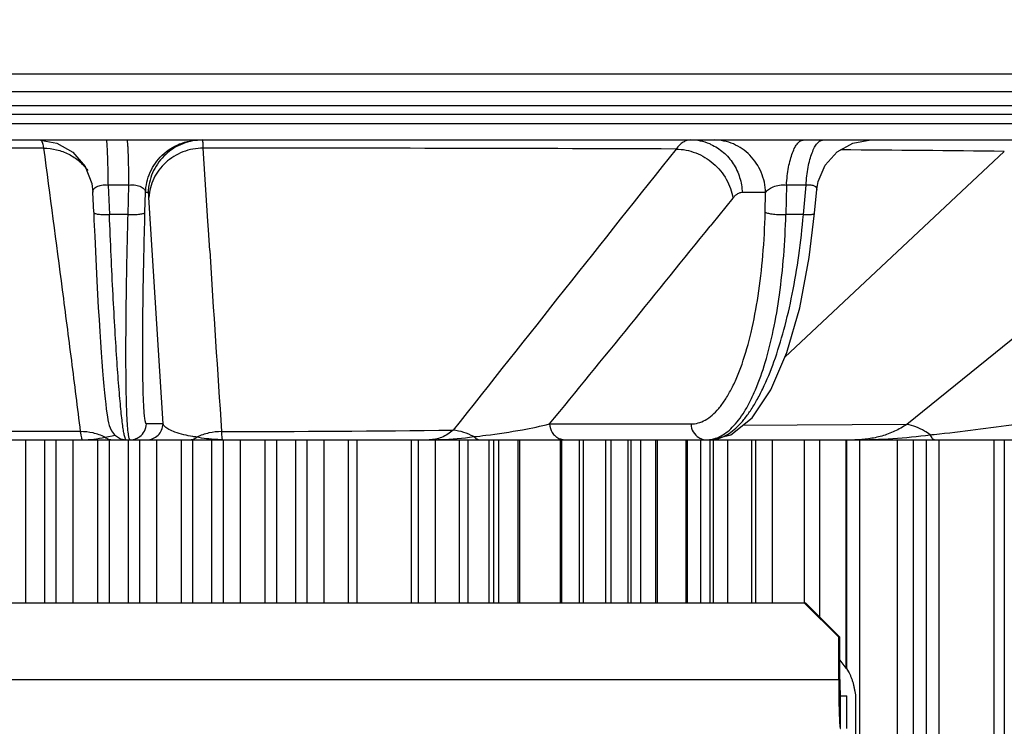
# Model space of a CAD drawing. Units: inches. Extents: x 0 to 17, y 0 to 11.
# Drawn here: x 3.8 to 4.4, y 3.2 to 3.7 of the extents above; entities that cross this region are included whole.
import ezdxf

# ---------------------------------------------------------------- set-up
doc = ezdxf.new("R2010")
doc.units = ezdxf.units.IN
doc.header["$LTSCALE"] = 0.935
doc.header["$MEASUREMENT"] = 0
doc.layers.get('0').update_dxf_attribs({"linetype": 'CONTINUOUS'})
doc.styles.add('TEXTSTYLE_2', font='arialbd.ttf')
doc.dimstyles.new('DIMSTYLE_1', dxfattribs={"dimtxt": 0.2, "dimasz": 0.1875, "dimexe": 0.125, "dimexo": 0.0625, "dimgap": 0.1, "dimtad": 0, "dimtih": 1, "dimtoh": 1, "dimdec": 1, "dimlfac": 5.714286, "dimzin": 4, "dimdsep": 46, "dimtxsty": 'TEXTSTYLE_2', "dimblk": '_FILLED', "dimblk1": '_FILLED', "dimblk2": '_FILLED', "dimcen": 0.09, "dimadec": 0, "dimazin": 0, "dimtp": 0.001, "dimtm": 0.001, "dimtfac": 1, "dimtdec": 1, "dimtofl": 0, "dimtmove": 0, "dimatfit": 3, "dimldrblk": '_FILLED', "dimfxl": 1, "dimtolj": 1, "dimtzin": 4, "dimarcsym": 0})

# ---------------------------------------------------------------- blocks, each defined once
blk = doc.blocks.new('_FILLED')
at = {"color": 0, "linetype": 'BYBLOCK'}
blk.add_solid([(0, 0), (-1, 0.1667), (-1, -0.1667)], dxfattribs=at)
blk = doc.blocks.new('*D0')
at = {"color": 2, "linetype": 'CONTINUOUS'}
for p, q in [((3.95068, 4.88223), (6.83465, 4.88223)), ((6.70965, 4.88223), (6.70965, 2.96304)), ((6.70965, 0.64386), (6.70965, 2.26304)), ((6.00351, 0.64386), (6.83465, 0.64386))]:
    blk.add_line(p, q, dxfattribs=at)
at = {"color": 2, "linetype": 'CONTINUOUS', "xscale": 0.1875, "yscale": 0.1875, "zscale": 0.1875}
for p, rotation in [((6.70965, 4.88223), 90), ((6.70965, 0.64386), 270)]:
    blk.add_blockref('_FILLED', p, dxfattribs=dict(at, rotation=rotation))
at = {"color": 2, "linetype": 'CONTINUOUS', "insert": (6.65538, 2.86304), "char_height": 0.2, "width": 0.6520446, "attachment_point": 2, "line_spacing_factor": 0.9, "style": 'TEXTSTYLE_2'}
blk.add_mtext('24.2\\P[615]', dxfattribs=at)
blk = doc.blocks.new('*D3')
at = {"color": 2, "linetype": 'CONTINUOUS'}
for p, q in [((2.37163, 3.67281), (2.37163, 5.6235)), ((5.33538, 3.7313), (5.33538, 5.6235)), ((2.37163, 5.4985), (3.42748, 5.4985)), ((5.33538, 5.4985), (4.27953, 5.4985))]:
    blk.add_line(p, q, dxfattribs=at)
at = {"color": 2, "linetype": 'CONTINUOUS', "xscale": 0.1875, "yscale": 0.1875, "zscale": 0.1875, "rotation": 180}
blk.add_blockref('_FILLED', (2.37163, 5.4985), dxfattribs=at)
at = {"color": 2, "linetype": 'CONTINUOUS', "xscale": 0.1875, "yscale": 0.1875, "zscale": 0.1875}
blk.add_blockref('_FILLED', (5.33538, 5.4985), dxfattribs=at)
at = {"color": 2, "linetype": 'CONTINUOUS', "insert": (3.79923, 5.5985), "char_height": 0.2, "width": 0.6520446, "attachment_point": 2, "line_spacing_factor": 0.9, "style": 'TEXTSTYLE_2'}
blk.add_mtext('16.9\\P[430]', dxfattribs=at)

msp = doc.modelspace()

# ---------------------------------------------------------------- linework, layer by layer
at = {"color": 9, "linetype": 'CONTINUOUS'}
for p, q in [((3.30941, 3.65757), (5.1515, 3.65757)), ((5.12676, 3.63145), (3.4387, 3.63145)), ((3.34072, 3.62565), (5.14622, 3.62565)), ((3.79561, 3.61501), (3.79601, 3.61468)), ((3.79601, 3.61468), (3.7968, 3.61231)), ((3.7968, 3.61231), (3.79729, 3.60982)), ((3.9027, 3.5629), (3.89974, 3.60981)), ((4.414, 3.60771), (4.27308, 3.47558)), ((4.56631, 3.60588), (4.35139, 3.43237)), ((3.83876, 3.58609), (3.83954, 3.56712)), ((3.85204, 3.58609), (3.83876, 3.58609)), ((3.85149, 3.56712), (3.85204, 3.58609)), ((4.27418, 3.58609), (4.27374, 3.56712)), ((4.28677, 3.58609), (4.27418, 3.58609)), ((4.28506, 3.56712), (4.28677, 3.58609)), ((3.86234, 3.56858), (3.86271, 3.58123)), ((3.86438, 3.58123), (3.86271, 3.58123)), ((3.87395, 3.43264), (3.86489, 3.57811)), ((4.2398, 3.57775), (4.2263, 3.561)), ((4.26077, 3.58123), (4.24574, 3.58123)), ((4.26047, 3.56858), (4.26077, 3.58123)), ((3.85149, 3.56712), (3.83954, 3.56712)), ((4.28506, 3.56712), (4.27374, 3.56712)), ((3.90305, 3.55734), (3.9027, 3.5629)), ((4.2263, 3.561), (4.22523, 3.55968)), ((3.9039, 3.54408), (3.90305, 3.55734)), ((3.87395, 3.43264), (3.86328, 3.43264)), ((4.1221, 3.43264), (4.21287, 3.43264)), ((4.35139, 3.43237), (4.24583, 3.43167)), ((3.85194, 3.42446), (3.8515, 3.42753)), ((3.79778, 3.42251), (3.79778, 3.31751)), ((3.80536, 3.31751), (3.80536, 3.42251)), ((3.81622, 3.31751), (3.81622, 3.42251)), ((3.83182, 3.42251), (3.83182, 3.31751)), ((3.83666, 3.4242), (3.84132, 3.42512)), ((3.8515, 3.42251), (3.8515, 3.31751)), ((3.85908, 3.31751), (3.85908, 3.42251)), ((3.86993, 3.31751), (3.86993, 3.42251)), ((3.88554, 3.42251), (3.88554, 3.31751)), ((3.90522, 3.31751), (3.90522, 3.42251)), ((3.9128, 3.31751), (3.9128, 3.42251)), ((3.92365, 3.31751), (3.92365, 3.42251)), ((3.93925, 3.42251), (3.93925, 3.31751)), ((3.95894, 3.42251), (3.95894, 3.31751)), ((3.96652, 3.31751), (3.96652, 3.42251)), ((3.97737, 3.31751), (3.97737, 3.42251)), ((3.99279, 3.42251), (3.99279, 3.31751)), ((4.03326, 3.42251), (4.03326, 3.31751)), ((4.0379, 3.31751), (4.0379, 3.42251)), ((4.04876, 3.31751), (4.04876, 3.42251)), ((4.064, 3.42251), (4.064, 3.31751)), ((4.08315, 3.42251), (4.08315, 3.31751)), ((4.08602, 3.42251), (4.08602, 3.31751)), ((4.08929, 3.42251), (4.08929, 3.31751)), ((4.10185, 3.31751), (4.10185, 3.42251)), ((4.12985, 3.31751), (4.12985, 3.42251)), ((4.14098, 3.42251), (4.14098, 3.31751)), ((4.15803, 3.42251), (4.15803, 3.31751)), ((4.16157, 3.31751), (4.16157, 3.42251)), ((4.17243, 3.31751), (4.17243, 3.42251)), ((4.17447, 3.31751), (4.17447, 3.42251)), ((4.18065, 3.31751), (4.18065, 3.42251)), ((4.19006, 3.42251), (4.19006, 3.31751)), ((4.21068, 3.31751), (4.21068, 3.42251)), ((4.21902, 3.42251), (4.21902, 3.31751)), ((4.22496, 3.42251), (4.22496, 3.31751)), ((4.22718, 3.42251), (4.22718, 3.31751)), ((4.2517, 3.42251), (4.2517, 3.31751)), ((4.25444, 3.31751), (4.25444, 3.42251)), ((4.26529, 3.31751), (4.26529, 3.42251)), ((4.28542, 3.42251), (4.28542, 3.31751)), ((4.31229, 3.42251), (4.31229, 3.27576)), ((4.31275, 3.42251), (4.31275, 3.27551)), ((4.32106, 3.42251), (4.32106, 1.32426)), ((4.34551, 1.32426), (4.34551, 3.42251)), ((4.35562, 1.32426), (4.35562, 3.42251)), ((4.36389, 3.42251), (4.36389, 1.32426)), ((4.40722, 3.42251), (4.40722, 1.32426)), ((3.43323, 3.26851), (4.30843, 3.26851)), ((4.30879, 3.23701), (4.30879, 3.25801)), ((4.31291, 3.23701), (4.31291, 3.25801))]:
    msp.add_line(p, q, dxfattribs=at)
at = {"color": 7, "linetype": 'CONTINUOUS'}
for p, q in [((3.16152, 3.64616), (5.32822, 3.64616)), ((5.12165, 3.63689), (3.44055, 3.63689)), ((3.3488, 3.61501), (5.13533, 3.61501)), ((3.82941, 3.56858), (3.82889, 3.58123)), ((4.2922, 3.56801), (4.29356, 3.58314)), ((4.28881, 3.53961), (4.2922, 3.56801)), ((2.84462, 3.42251), (4.82973, 3.42251)), ((3.78572, 3.42251), (3.78572, 3.31751)), ((3.83943, 3.42251), (3.83943, 3.31751)), ((3.84662, 3.42317), (3.85032, 3.42251)), ((3.89315, 3.31751), (3.89315, 3.42251)), ((3.94687, 3.42251), (3.94687, 3.31751)), ((3.99827, 3.42251), (3.99827, 3.31751)), ((4.06963, 3.42251), (4.06963, 3.31751)), ((4.10291, 3.31751), (4.10291, 3.42251)), ((4.12903, 3.31751), (4.12903, 3.42251)), ((4.14354, 3.42251), (4.14354, 3.31751)), ((4.19113, 3.42251), (4.19113, 3.31751)), ((4.20986, 3.31751), (4.20986, 3.42251)), ((4.2364, 3.42251), (4.2364, 3.31751)), ((4.29542, 3.42251), (4.29542, 3.30865)), ((4.37204, 3.42251), (4.37204, 1.32426)), ((4.41393, 3.42251), (4.41393, 1.32426)), ((4.28656, 3.31751), (3.45509, 3.31751)), ((4.30769, 3.29564), (4.28583, 3.31751)), ((4.30769, 3.26851), (4.30769, 3.29564)), ((4.30843, 3.29564), (4.30769, 3.29564)), ((4.30845, 3.28086), (4.31229, 3.27576)), ((4.31275, 3.27551), (4.31397, 3.27354)), ((4.31292, 3.23701), (4.31292, 3.25801)), ((4.3184, 3.2578), (4.31856, 3.08301))]:
    msp.add_line(p, q, dxfattribs=at)
at = {"color": 3, "linetype": 'CONTINUOUS'}
for p, q in [((4.28656, 3.31751), (4.30843, 3.29564)), ((4.30843, 3.26851), (4.30843, 3.29564)), ((4.30879, 3.25801), (4.31292, 3.25801))]:
    msp.add_line(p, q, dxfattribs=at)
at = {"color": 7, "linetype": 'CONTINUOUS'}
for points in [[(3.79399, 3.61501), (3.80571, 3.61296), (3.81608, 3.60709), (3.82387, 3.59809), (3.8282, 3.587), (3.82888, 3.58145)], [(4.29356, 3.58314), (4.29441, 3.58831), (4.29897, 3.59892), (4.30673, 3.60748), (4.31685, 3.61304), (4.32824, 3.61501)], [(3.82941, 3.56851), (3.82961, 3.56353), (3.83006, 3.55331), (3.83051, 3.54341), (3.83097, 3.53385), (3.83144, 3.52467), (3.83191, 3.51589), (3.83238, 3.50753), (3.83284, 3.49961), (3.83331, 3.49213), (3.83377, 3.48511), (3.83422, 3.47854), (3.83467, 3.47245), (3.83511, 3.46681), (3.83553, 3.46163), (3.83595, 3.45691), (3.83636, 3.45263), (3.83675, 3.44877), (3.83713, 3.44533), (3.8375, 3.44228), (3.83786, 3.4396), (3.83822, 3.43726), (3.83857, 3.43523), (3.83895, 3.4334), (3.83937, 3.43173), (3.83991, 3.43008), (3.84082, 3.42815), (3.84281, 3.42557), (3.84662, 3.42317)], [(4.22516, 3.42251), (4.23844, 3.42577), (4.25206, 3.43667), (4.26408, 3.45457), (4.27431, 3.47845), (4.28264, 3.5073), (4.28881, 3.53961)]]:
    msp.add_lwpolyline(points, dxfattribs=at)
at = {"color": 9, "linetype": 'CONTINUOUS'}
for centre, radius, start, end in [((3.79731, -67.30589), 70.9157, 90.0000175, 90.3061901), ((3.89934, 3.58062), 0.03439, 90.00348, 92.70904), ((3.87867, -82.71271), 86.32252, 89.7845561, 89.9860171), ((4.21258, 3.58331), 0.0317, 66.86776, 89.93053), ((4.21259, 3.58326), 0.03174, 65.65564, 66.92172), ((94.78359, -68.29433), 115.64997, 141.5571149, 141.6712177), ((4.15847, -19.0301), 22.63925, 89.353281, 89.619283), ((-15.79395, 19.70625), 25.71924, 320.747398, 321.111932), ((25.23711, 4.88949), 21.3756, 183.608648, 183.921156), ((3.85277, 3.43302), 0.01052, 306.27304, 357.96206), ((4.24952, 4.58237), 1.16256, 275.90245, 278.52397), ((3.82094, 3.3908), 0.03694, 77.42348, 90.16918), ((3.82121, 3.39197), 0.03575, 64.38236, 77.42973), ((3.91136, 3.39091), 0.03682, 102.53631, 115.31096), ((3.91145, 3.39044), 0.0373, 89.84819, 102.51441), ((3.87733, 20.74129), 17.31358, 270.113264, 270.605348), ((4.27078, 4.38848), 0.96752, 275.67215, 275.83104), ((3.82211, 3.48598), 0.06347, 269.98415, 283.25469), ((3.83163, 3.46476), 0.04081, 283.74644, 286.13421), ((3.85287, 3.43289), 0.01036, 299.24872, 306.20096), ((4.03449, 3.80441), 0.3819, 275.84709, 277.0124), ((4.22279, 3.44084), 0.01833, 270.05499, 282.35601)]:
    msp.add_arc(centre, radius, start, end, dxfattribs=at)
at = {"color": 7, "linetype": 'CONTINUOUS'}
msp.add_arc((5.17271, 3.26847), 0.86502, 179.99718, 180.69791, dxfattribs=at)
msp.add_ellipse((4.21369, 3.25626), major_axis=(0.1146, 0), ratio=0.334053, start_param=0.526752, end_param=0.534616, dxfattribs=at)
at = {"color": 9, "linetype": 'CONTINUOUS'}
for points, knots in [([(3.79729, 3.60982), (3.80127, 3.5795), (3.80724, 3.53401), (3.8151, 3.47332), (3.81895, 3.44295), (3.82083, 3.42774)], [0, 0, 0, 0, 0.499665, 0.749684, 1, 1, 1, 1]), ([(3.79729, 3.60982), (3.80008, 3.60979), (3.80565, 3.60909), (3.81349, 3.60621), (3.82036, 3.60162), (3.82404, 3.59757), (3.82559, 3.59538)], [0, 0, 0, 0, 0.254292, 0.5067, 0.755207, 1, 1, 1, 1]), ([(3.83876, 3.58609), (3.83874, 3.58805), (3.83871, 3.59186), (3.83862, 3.59733), (3.8385, 3.60228), (3.83838, 3.606), (3.83826, 3.60861), (3.83817, 3.61024), (3.83808, 3.61165), (3.83798, 3.61282), (3.83788, 3.61373), (3.83778, 3.61439), (3.83769, 3.61479), (3.83762, 3.61496), (3.83757, 3.61501), (3.83755, 3.61501)], [0, 0, 0, 0, 0.203006, 0.393808, 0.566104, 0.714865, 0.779023, 0.835668, 0.884366, 0.924794, 0.956646, 0.979695, 0.993915, 0.997827, 1, 1, 1, 1]), ([(3.85204, 3.58609), (3.85203, 3.58805), (3.85199, 3.59186), (3.8519, 3.59733), (3.85178, 3.60228), (3.85166, 3.606), (3.85154, 3.60861), (3.85145, 3.61024), (3.85136, 3.61165), (3.85126, 3.61282), (3.85116, 3.61373), (3.85107, 3.61439), (3.85097, 3.61479), (3.8509, 3.61496), (3.85085, 3.61501), (3.85083, 3.61501)], [0, 0, 0, 0, 0.203006, 0.393808, 0.566104, 0.714865, 0.779023, 0.835668, 0.884366, 0.924794, 0.956646, 0.979694, 0.993915, 0.997827, 1, 1, 1, 1]), ([(3.86271, 3.58123), (3.86286, 3.58568), (3.86491, 3.59461), (3.87276, 3.60581), (3.88422, 3.61327), (3.89321, 3.61501), (3.89766, 3.61501)], [0, 0, 0, 0, 0.250101, 0.500099, 0.75004, 1, 1, 1, 1]), ([(3.89771, 3.61497), (3.8934, 3.61477), (3.88476, 3.61273), (3.87388, 3.60518), (3.86647, 3.59421), (3.86453, 3.58555), (3.86438, 3.58123)], [0, 0, 0, 0, 0.250071, 0.499968, 0.749981, 1, 1, 1, 1]), ([(3.89974, 3.60982), (3.89533, 3.60977), (3.8865, 3.6081), (3.87515, 3.60115), (3.86725, 3.59071), (3.86509, 3.58228), (3.86489, 3.57811)], [0, 0, 0, 0, 0.256504, 0.509643, 0.757199, 1, 1, 1, 1]), ([(3.89974, 3.60982), (3.89972, 3.61057), (3.89968, 3.61162), (3.89962, 3.61291), (3.89957, 3.61365), (3.89953, 3.61422), (3.89947, 3.61464), (3.89943, 3.61486), (3.89937, 3.61501), (3.89933, 3.61501)], [0, 0, 0, 0, 0.431986, 0.602839, 0.743197, 0.85286, 0.931751, 0.980098, 1, 1, 1, 1]), ([(4.21262, 3.61501), (4.21181, 3.61501), (4.21011, 3.61474), (4.20768, 3.61358), (4.20534, 3.6117), (4.20395, 3.6101), (4.20326, 3.60921)], [0, 0, 0, 0, 0.214397, 0.444333, 0.703274, 1, 1, 1, 1]), ([(4.22568, 3.61218), (4.22856, 3.61088), (4.234, 3.60737), (4.24037, 3.59999), (4.24453, 3.59105), (4.24563, 3.58451), (4.24574, 3.58123)], [0, 0, 0, 0, 0.244956, 0.493469, 0.745853, 1, 1, 1, 1]), ([(4.26077, 3.58123), (4.26063, 3.58567), (4.25917, 3.59236), (4.25498, 3.60018), (4.25084, 3.60532), (4.24584, 3.60953), (4.24017, 3.61265), (4.23403, 3.61457), (4.22977, 3.61501), (4.22765, 3.61501)], [0, 0, 0, 0, 0.255384, 0.382346, 0.508103, 0.632561, 0.755803, 0.878258, 1, 1, 1, 1]), ([(4.27418, 3.58609), (4.2743, 3.58805), (4.27462, 3.59188), (4.27543, 3.59737), (4.27653, 3.60233), (4.27788, 3.60664), (4.27944, 3.61015), (4.28097, 3.61249), (4.28229, 3.61381), (4.28326, 3.61449), (4.28426, 3.61491), (4.28494, 3.61501), (4.28527, 3.61501)], [0, 0, 0, 0, 0.180977, 0.352323, 0.509147, 0.647866, 0.765785, 0.861674, 0.901845, 0.937517, 0.969738, 1, 1, 1, 1]), ([(4.28677, 3.58609), (4.28688, 3.58805), (4.2872, 3.59188), (4.28801, 3.59737), (4.28911, 3.60233), (4.29046, 3.60664), (4.29202, 3.61015), (4.29355, 3.61249), (4.29488, 3.61381), (4.29585, 3.61449), (4.29684, 3.61491), (4.29752, 3.61501), (4.29785, 3.61501)], [0, 0, 0, 0, 0.180977, 0.352323, 0.509147, 0.647866, 0.765785, 0.861674, 0.901846, 0.937517, 0.969738, 1, 1, 1, 1]), ([(4.20326, 3.60921), (4.20754, 3.60915), (4.21626, 3.60737), (4.22764, 3.60048), (4.23613, 3.59028), (4.23915, 3.58195), (4.2398, 3.57775)], [0, 0, 0, 0, 0.247431, 0.501284, 0.754406, 1, 1, 1, 1]), ([(3.82888, 3.58144), (3.82886, 3.58178), (3.82893, 3.58247), (3.82938, 3.58345), (3.83017, 3.58434), (3.83182, 3.58545), (3.83478, 3.58625), (3.83735, 3.58624), (3.83876, 3.58609)], [0, 0, 0, 0, 0.082363, 0.167623, 0.262099, 0.37219, 0.652051, 1, 1, 1, 1]), ([(3.85204, 3.58609), (3.8535, 3.58625), (3.85621, 3.58625), (3.85933, 3.58538), (3.86112, 3.58423), (3.86202, 3.58331), (3.86256, 3.5823), (3.86269, 3.58158), (3.86271, 3.58123)], [0, 0, 0, 0, 0.341708, 0.623877, 0.736427, 0.833081, 0.919055, 1, 1, 1, 1]), ([(4.26077, 3.58123), (4.26124, 3.58201), (4.26227, 3.58309), (4.264, 3.58422), (4.26633, 3.58533), (4.26977, 3.5862), (4.27271, 3.58626), (4.27418, 3.58609)], [0, 0, 0, 0, 0.182403, 0.292409, 0.416245, 0.700363, 1, 1, 1, 1]), ([(4.28677, 3.58609), (4.28777, 3.5862), (4.28922, 3.58627), (4.29098, 3.58597), (4.29222, 3.58555), (4.29318, 3.58482), (4.29356, 3.58385), (4.29358, 3.58338), (4.29356, 3.58314)], [0, 0, 0, 0, 0.362133, 0.511939, 0.638125, 0.831996, 0.915522, 1, 1, 1, 1]), ([(3.86489, 3.57811), (3.86487, 3.57857), (3.86481, 3.57935), (3.8647, 3.58032), (3.86458, 3.5809), (3.86448, 3.58117), (3.86441, 3.58123), (3.86438, 3.58123)], [0, 0, 0, 0, 0.42445, 0.731211, 0.919711, 0.971228, 1, 1, 1, 1]), ([(4.24574, 3.58123), (4.24522, 3.58123), (4.24415, 3.58107), (4.2426, 3.58038), (4.24112, 3.57925), (4.24024, 3.57829), (4.2398, 3.57775)], [0, 0, 0, 0, 0.218623, 0.45046, 0.70806, 1, 1, 1, 1]), ([(3.82941, 3.56851), (3.82941, 3.56838), (3.82958, 3.56818), (3.82988, 3.568), (3.83038, 3.56779), (3.83122, 3.56756), (3.83246, 3.56736), (3.83398, 3.5672), (3.83636, 3.56707), (3.83824, 3.56708), (3.83954, 3.56712)], [0, 0, 0, 0, 0.037631, 0.06546, 0.100536, 0.193229, 0.314769, 0.461535, 0.629226, 1, 1, 1, 1]), ([(3.84936, 3.42441), (3.84914, 3.42525), (3.84872, 3.42728), (3.84816, 3.43085), (3.84757, 3.43543), (3.84696, 3.441), (3.84633, 3.44752), (3.84543, 3.458), (3.84431, 3.47313), (3.84303, 3.49347), (3.84178, 3.51633), (3.8406, 3.54116), (3.83988, 3.55832), (3.83954, 3.56712)], [0, 0, 0, 0, 0.018117, 0.043401, 0.07574, 0.114955, 0.160819, 0.213058, 0.335359, 0.478897, 0.640184, 0.815292, 1, 1, 1, 1]), ([(3.8515, 3.42753), (3.85137, 3.42867), (3.85115, 3.43126), (3.85076, 3.43757), (3.85041, 3.44749), (3.85018, 3.4617), (3.8501, 3.47873), (3.8502, 3.49824), (3.85056, 3.52798), (3.85107, 3.55117), (3.85149, 3.56712)], [0, 0, 0, 0, 0.024797, 0.055782, 0.135694, 0.238127, 0.360966, 0.501652, 0.657251, 1, 1, 1, 1]), ([(3.85149, 3.56712), (3.85283, 3.56708), (3.85534, 3.56707), (3.8583, 3.56728), (3.86025, 3.56759), (3.86129, 3.56786), (3.86198, 3.56814), (3.86231, 3.56843), (3.86234, 3.56858)], [0, 0, 0, 0, 0.360597, 0.673538, 0.797116, 0.893157, 0.959904, 1, 1, 1, 1]), ([(3.86328, 3.43264), (3.86318, 3.43264), (3.86303, 3.43278), (3.8629, 3.43301), (3.86273, 3.43343), (3.86254, 3.43415), (3.86234, 3.43524), (3.86215, 3.43664), (3.86189, 3.43912), (3.86161, 3.44296), (3.86135, 3.44844), (3.86114, 3.45505), (3.86099, 3.46274), (3.8609, 3.47146), (3.86087, 3.48113), (3.86092, 3.49572), (3.86113, 3.51574), (3.86162, 3.54146), (3.86208, 3.55935), (3.86234, 3.56858)], [0, 0, 0, 0, 0.002142, 0.003822, 0.006004, 0.011969, 0.020132, 0.030514, 0.043112, 0.074889, 0.115263, 0.163945, 0.220572, 0.284718, 0.355897, 0.43357, 0.605981, 0.79671, 1, 1, 1, 1]), ([(4.21287, 3.43264), (4.21441, 3.43264), (4.2176, 3.43309), (4.22222, 3.43506), (4.22666, 3.43827), (4.23092, 3.44267), (4.23498, 3.44822), (4.23883, 3.45489), (4.24244, 3.46262), (4.24709, 3.47477), (4.25199, 3.49226), (4.25638, 3.5156), (4.25933, 3.54139), (4.26026, 3.55934), (4.26047, 3.56858)], [0, 0, 0, 0, 0.030418, 0.062508, 0.097894, 0.137713, 0.182656, 0.233073, 0.289069, 0.350573, 0.489158, 0.646202, 0.817952, 1, 1, 1, 1]), ([(4.23102, 3.42441), (4.23415, 3.42588), (4.23858, 3.42934), (4.24361, 3.43521), (4.24743, 3.44083), (4.25107, 3.44739), (4.25583, 3.45776), (4.26106, 3.47288), (4.2661, 3.4933), (4.26999, 3.51623), (4.27263, 3.54111), (4.27351, 3.55831), (4.27374, 3.56712)], [0, 0, 0, 0, 0.067424, 0.107035, 0.151113, 0.199852, 0.253298, 0.373915, 0.511559, 0.663851, 0.827794, 1, 1, 1, 1]), ([(4.23392, 3.42462), (4.23713, 3.42616), (4.24172, 3.42969), (4.24708, 3.43562), (4.25121, 3.44128), (4.25522, 3.44786), (4.26057, 3.45823), (4.26668, 3.4733), (4.27293, 3.49366), (4.2782, 3.51648), (4.28236, 3.54122), (4.28429, 3.55835), (4.28506, 3.56712)], [0, 0, 0, 0, 0.068786, 0.109227, 0.154112, 0.203572, 0.257609, 0.378914, 0.516484, 0.667899, 0.83018, 1, 1, 1, 1]), ([(4.26047, 3.56858), (4.26074, 3.56843), (4.26142, 3.56818), (4.2626, 3.56788), (4.26408, 3.56761), (4.26647, 3.5673), (4.26972, 3.56708), (4.27239, 3.56707), (4.27374, 3.56712)], [0, 0, 0, 0, 0.068071, 0.160286, 0.273626, 0.404282, 0.698783, 1, 1, 1, 1]), ([(4.28506, 3.56712), (4.28601, 3.56709), (4.28737, 3.56707), (4.28908, 3.56714), (4.29012, 3.56723), (4.29097, 3.56736), (4.29154, 3.56751), (4.29187, 3.56765), (4.29208, 3.56777), (4.29218, 3.56791), (4.29219, 3.56801)], [0, 0, 0, 0, 0.386512, 0.553796, 0.697246, 0.813861, 0.902241, 0.935761, 0.96247, 1, 1, 1, 1]), ([(3.86346, 3.42251), (3.8648, 3.42251), (3.86749, 3.42304), (3.87094, 3.42527), (3.87328, 3.42863), (3.8739, 3.43131), (3.87395, 3.43264)], [0, 0, 0, 0, 0.249685, 0.499901, 0.750175, 1, 1, 1, 1]), ([(3.88721, 3.42576), (3.88529, 3.42622), (3.88204, 3.42716), (3.87842, 3.4287), (3.87637, 3.42997), (3.87502, 3.43104), (3.87423, 3.43198), (3.87395, 3.43264)], [0, 0, 0, 0, 0.387256, 0.661563, 0.7682, 0.858448, 1, 1, 1, 1]), ([(4.08111, 3.42537), (4.089, 3.42634), (4.10273, 3.42843), (4.11634, 3.43123), (4.1221, 3.43264)], [0, 0, 0, 0, 0.572463, 1, 1, 1, 1]), ([(4.1221, 3.43264), (4.12216, 3.43071), (4.12306, 3.42777), (4.12559, 3.42483), (4.12721, 3.42378), (4.12807, 3.42338)], [0, 0, 0, 0, 0.504075, 0.753741, 1, 1, 1, 1]), ([(4.21287, 3.43264), (4.21293, 3.43088), (4.2139, 3.42736), (4.21645, 3.42473), (4.21794, 3.42386)], [0, 0, 0, 0, 0.505807, 1, 1, 1, 1]), ([(4.35139, 3.43237), (4.3489, 3.43072), (4.34372, 3.42781), (4.33541, 3.4247), (4.32682, 3.42289), (4.32099, 3.42251), (4.31807, 3.42251)], [0, 0, 0, 0, 0.254673, 0.50426, 0.75179, 1, 1, 1, 1]), ([(4.36641, 3.4257), (4.36523, 3.42655), (4.36063, 3.42957), (4.35538, 3.43168), (4.35139, 3.43237)], [0, 0, 0, 0, 0.264495, 1, 1, 1, 1]), ([(3.82083, 3.42774), (3.76836, 3.42786), (3.66341, 3.4285), (3.55848, 3.43023), (3.50601, 3.43155)], [0, 0, 0, 0, 0.499952, 1, 1, 1, 1]), ([(3.82083, 3.42774), (3.82094, 3.42698), (3.82114, 3.42567), (3.82143, 3.42417), (3.82165, 3.4233), (3.8218, 3.42288), (3.82192, 3.42262), (3.82204, 3.42251), (3.82209, 3.42251)], [0, 0, 0, 0, 0.422621, 0.72953, 0.838966, 0.91926, 0.971433, 1, 1, 1, 1]), ([(3.91238, 3.42251), (3.91233, 3.42251), (3.91221, 3.42262), (3.91203, 3.42306), (3.91184, 3.42404), (3.91168, 3.42567), (3.91159, 3.42699), (3.91155, 3.42774)], [0, 0, 0, 0, 0.029359, 0.081018, 0.2694, 0.576163, 1, 1, 1, 1]), ([(4.06025, 3.42868), (4.05801, 3.42677), (4.05431, 3.42439), (4.04889, 3.42277), (4.0462, 3.42251), (4.04487, 3.42251)], [0, 0, 0, 0, 0.522514, 0.763817, 1, 1, 1, 1]), ([(4.0734, 3.4245), (4.07134, 3.4256), (4.06706, 3.42742), (4.06252, 3.42841), (4.06025, 3.42868)], [0, 0, 0, 0, 0.504042, 1, 1, 1, 1]), ([(3.83666, 3.4242), (3.83737, 3.42367), (3.83893, 3.42281), (3.84069, 3.42251), (3.84155, 3.42251)], [0, 0, 0, 0, 0.506857, 1, 1, 1, 1]), ([(3.85032, 3.42251), (3.85024, 3.42251), (3.85003, 3.42266), (3.84968, 3.4233), (3.84949, 3.42393), (3.84936, 3.42441)], [0, 0, 0, 0, 0.118028, 0.313274, 1, 1, 1, 1]), ([(3.85279, 3.42251), (3.85271, 3.42251), (3.85257, 3.42261), (3.85245, 3.4228), (3.85229, 3.42312), (3.85211, 3.42368), (3.852, 3.42418), (3.85194, 3.42446)], [0, 0, 0, 0, 0.116241, 0.201495, 0.310012, 0.602535, 1, 1, 1, 1]), ([(3.85279, 3.42251), (3.85413, 3.42251), (3.85593, 3.42287), (3.85754, 3.42364), (3.85793, 3.42386)], [0, 0, 0, 0, 0.748233, 1, 1, 1, 1]), ([(3.89562, 3.4242), (3.89478, 3.42432), (3.89196, 3.42474), (3.88916, 3.42529), (3.88721, 3.42576)], [0, 0, 0, 0, 0.297006, 1, 1, 1, 1]), ([(3.89095, 3.42251), (3.89178, 3.42251), (3.89347, 3.42281), (3.89495, 3.42367), (3.89562, 3.4242)], [0, 0, 0, 0, 0.490803, 1, 1, 1, 1]), ([(3.91238, 3.42251), (3.91095, 3.42251), (3.90533, 3.42265), (3.89972, 3.42337), (3.89562, 3.4242)], [0, 0, 0, 0, 0.255269, 1, 1, 1, 1]), ([(4.04487, 3.42251), (4.04729, 3.42251), (4.05682, 3.42268), (4.06635, 3.42353), (4.0734, 3.4245)], [0, 0, 0, 0, 0.25355, 1, 1, 1, 1]), ([(4.0734, 3.4245), (4.07394, 3.4239), (4.07515, 3.42291), (4.07669, 3.42251), (4.07742, 3.42251)], [0, 0, 0, 0, 0.526375, 1, 1, 1, 1]), ([(4.12807, 3.42338), (4.12839, 3.42324), (4.12965, 3.42274), (4.13102, 3.42251), (4.13204, 3.42251)], [0, 0, 0, 0, 0.252781, 1, 1, 1, 1]), ([(4.21794, 3.42386), (4.21831, 3.42364), (4.21982, 3.42287), (4.22154, 3.42251), (4.22281, 3.42251)], [0, 0, 0, 0, 0.25335, 1, 1, 1, 1]), ([(4.22515, 3.42251), (4.22662, 3.42251), (4.22965, 3.42289), (4.23252, 3.42394), (4.23392, 3.42462)], [0, 0, 0, 0, 0.486211, 1, 1, 1, 1]), ([(4.22622, 3.42251), (4.22622, 3.42251), (4.22622, 3.42254), (4.22622, 3.42256), (4.22622, 3.42258)], [0, 0, 0, 0, 0.25576, 1, 1, 1, 1]), ([(4.22671, 3.42293), (4.22707, 3.42301), (4.22855, 3.42338), (4.22998, 3.42392), (4.23102, 3.42441)], [0, 0, 0, 0, 0.244885, 1, 1, 1, 1]), ([(4.31807, 3.42251), (4.32621, 3.42251), (4.34237, 3.42305), (4.35845, 3.42468), (4.36641, 3.4257)], [0, 0, 0, 0, 0.503763, 1, 1, 1, 1]), ([(4.36641, 3.4257), (4.36658, 3.42523), (4.36696, 3.4244), (4.36767, 3.42337), (4.36846, 3.42269), (4.36908, 3.42251), (4.36937, 3.42251)], [0, 0, 0, 0, 0.325573, 0.596282, 0.815181, 1, 1, 1, 1])]:
    msp.add_open_spline(points, degree=3, knots=knots, dxfattribs=at)
at = {"color": 3, "linetype": 'CONTINUOUS'}
msp.add_open_spline([(4.30843, 3.26851), (4.30843, 3.26783), (4.30843, 3.26649), (4.30845, 3.26454), (4.30848, 3.26301), (4.30851, 3.26187), (4.30853, 3.26111), (4.30856, 3.26042), (4.30859, 3.25981), (4.30862, 3.25928), (4.30865, 3.25884), (4.30868, 3.25849), (4.30871, 3.25824), (4.30875, 3.25809), (4.30877, 3.25803), (4.30879, 3.25801), (4.30879, 3.25801)], degree=3, knots=[0, 0, 0, 0, 0.194589, 0.381754, 0.554225, 0.632886, 0.705452, 0.771245, 0.829618, 0.880034, 0.922002, 0.955137, 0.979158, 0.993914, 0.997905, 1, 1, 1, 1], dxfattribs=at)
at = {"color": 7, "linetype": 'CONTINUOUS'}
for points, knots in [([(4.31397, 3.27354), (4.31425, 3.27303), (4.3148, 3.27194), (4.31556, 3.2702), (4.31627, 3.26831), (4.31679, 3.26667), (4.31714, 3.26532), (4.31742, 3.26393), (4.31766, 3.26254), (4.31798, 3.26115), (4.31833, 3.25977), (4.31853, 3.25872), (4.31856, 3.25801)], [0, 0, 0, 0, 0.106914, 0.225217, 0.349782, 0.477692, 0.542337, 0.607297, 0.738005, 0.803602, 0.86923, 1, 1, 1, 1]), ([(4.30775, 3.25793), (4.30777, 3.25646), (4.30782, 3.25364), (4.30791, 3.24961), (4.308, 3.24651), (4.30809, 3.24428), (4.30815, 3.24282), (4.30822, 3.2415), (4.3083, 3.24035), (4.30837, 3.23936), (4.30845, 3.23854), (4.30853, 3.2379), (4.30861, 3.23744), (4.30868, 3.23716), (4.30874, 3.23704), (4.30878, 3.23701), (4.30879, 3.23701)], [0, 0, 0, 0, 0.210144, 0.403558, 0.57565, 0.652427, 0.7224, 0.785172, 0.840387, 0.887702, 0.92687, 0.957688, 0.979995, 0.993818, 0.9977, 1, 1, 1, 1])]:
    msp.add_open_spline(points, degree=3, knots=knots, dxfattribs=at)

# ---------------------------------------------------------------- dimensions: what is measured, and where the dimension line sits
at = {"color": 2, "linetype": 'CONTINUOUS'}
dim = msp.add_linear_dim(base=(5.33538, 5.4985), p1=(2.37163, 3.61031), p2=(5.33538, 3.6688), dimstyle='DIMSTYLE_1', dxfattribs=at)
dim.commit()
dim.dimension.update_dxf_attribs({"geometry": '*D3', "text_midpoint": (3.85351, 5.3485), "dimtype": 160})
dim = msp.add_linear_dim(base=(6.70965, 0.64386), p1=(3.88818, 4.88223), p2=(5.94101, 0.64386), angle=270, dimstyle='DIMSTYLE_1', dxfattribs=at)
dim.commit()
dim.dimension.update_dxf_attribs({"geometry": '*D0', "text_midpoint": (6.70965, 2.61304), "dimtype": 160})

doc.saveas('drawing.dxf')
